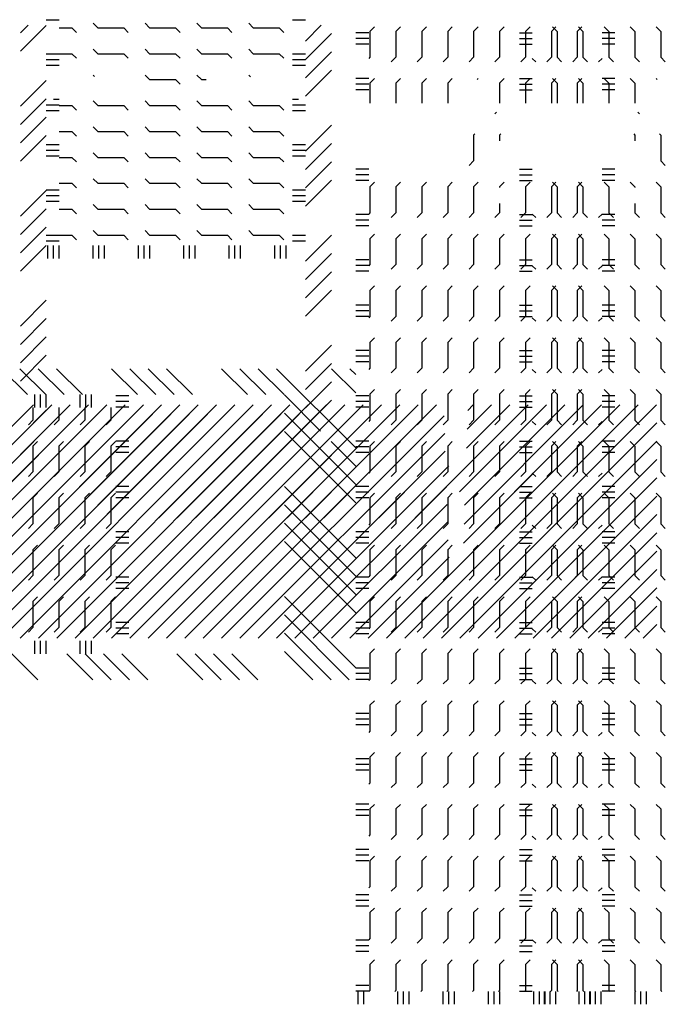
# Paper-space layout 'Layout1' of a CAD drawing. Extents: x -0.8 to 30.8, y -3.7 to 23.
# Drawn here: x 17.7 to 20.2, y -1.6 to 2.2 of the extents above; entities that cross this region are included whole.
import ezdxf

# ---------------------------------------------------------------- set-up
doc = ezdxf.new("R2010")
doc.units = 0
doc.header["$LTSCALE"] = 0.5
doc.layers.get('0').update_dxf_attribs({"linetype": 'CONTINUOUS'})
doc.layers.add('TRAZO', color=7, linetype='CONTINUOUS')

# ---------------------------------------------------------------- blocks, each defined once
blk = doc.blocks.new('*X')
at = {"color": 0}
for p, q in [((16.493, 11.1549), (15.593, 12.0549)), ((16.5637, 11.1549), (15.6637, 12.0549)), ((16.6344, 11.1549), (15.7344, 12.0549)), ((16.7051, 11.1549), (15.8051, 12.0549)), ((16.7758, 11.1549), (15.8758, 12.0549)), ((16.8465, 11.1549), (15.9465, 12.0549)), ((16.9172, 11.1549), (16.0172, 12.0549)), ((16.9879, 11.1549), (16.0879, 12.0549)), ((17.0586, 11.1549), (16.1586, 12.0549)), ((17.1294, 11.1549), (16.2294, 12.0549)), ((17.2001, 11.1549), (16.3001, 12.0549)), ((17.2708, 11.1549), (16.3708, 12.0549)), ((17.3415, 11.1549), (16.4415, 12.0549)), ((17.4122, 11.1549), (16.5122, 12.0549)), ((17.4829, 11.1549), (16.5829, 12.0549)), ((17.5536, 11.1549), (16.6536, 12.0549)), ((17.6243, 11.1549), (16.7243, 12.0549)), ((17.695, 11.1549), (16.795, 12.0549)), ((17.7657, 11.1549), (16.8657, 12.0549)), ((17.8365, 11.1549), (16.9365, 12.0549)), ((17.9072, 11.1549), (17.0072, 12.0549)), ((17.9361, 11.1967), (17.0779, 12.0549)), ((17.9383, 11.2652), (17.1486, 12.0549)), ((17.9406, 11.3336), (17.2193, 12.0549)), ((17.9428, 11.4021), (17.29, 12.0549)), ((17.9451, 11.4705), (17.3607, 12.0549)), ((17.9474, 11.539), (17.4314, 12.0549)), ((17.9496, 11.6075), (17.5021, 12.0549)), ((17.9519, 11.6759), (17.5729, 12.0549)), ((17.9555, 11.743), (17.6436, 12.0549)), ((18.6143, 11.1549), (17.7143, 12.0549)), ((18.685, 11.1549), (17.785, 12.0549)), ((18.7557, 11.1549), (17.8557, 12.0549)), ((18.757, 11.2243), (17.9264, 12.0549)), ((18.757, 11.2951), (17.9971, 12.0549)), ((18.757, 11.3658), (18.0678, 12.0549)), ((18.757, 11.4365), (18.1385, 12.0549)), ((18.757, 11.5072), (18.2093, 12.0549)), ((18.757, 11.5779), (18.28, 12.0549)), ((18.757, 11.6486), (18.3507, 12.0549)), ((18.757, 11.7193), (18.4214, 12.0549)), ((18.757, 11.79), (18.4921, 12.0549)), ((18.757, 11.8607), (18.5628, 12.0549)), ((18.757, 11.9314), (18.6335, 12.0549)), ((18.757, 12.0022), (18.7042, 12.0549)), ((16.4222, 11.1549), (15.8492, 11.728)), ((18.5436, 11.1549), (18.0105, 11.688)), ((16.3515, 11.1549), (15.8516, 11.6548)), ((16.5281, 11.1905), (16.1281, 11.5905)), ((16.5988, 11.1905), (16.1988, 11.5905)), ((16.8109, 11.1905), (16.4109, 11.5905)), ((16.8816, 11.1905), (16.4816, 11.5905)), ((16.9523, 11.1905), (16.5523, 11.5905)), ((17.0231, 11.1905), (16.6231, 11.5905)), ((17.2352, 11.1905), (16.8352, 11.5905)), ((17.3059, 11.1905), (16.9059, 11.5905)), ((17.3766, 11.1905), (16.9766, 11.5905)), ((17.5014, 11.1364), (17.0473, 11.5905)), ((17.5014, 11.3486), (17.2595, 11.5905)), ((17.5302, 11.3905), (17.3302, 11.5905)), ((17.6009, 11.3905), (17.4009, 11.5905)), ((17.6716, 11.3905), (17.4716, 11.5905)), ((17.8837, 11.3905), (17.6837, 11.5905)), ((17.9544, 11.3905), (17.7544, 11.5905)), ((18.0251, 11.3905), (17.8251, 11.5905)), ((17.9335, 11.5529), (17.8959, 11.5905)), ((18.4729, 11.1549), (18.0129, 11.6148)), ((18.4021, 11.1549), (18.0153, 11.5417)), ((18.0959, 11.3905), (17.9959, 11.4905)), ((18.2814, 11.4171), (18.208, 11.4905)), ((18.2814, 11.4878), (18.2787, 11.4905)), ((18.3314, 11.1549), (18.0178, 11.4686)), ((18.2607, 11.1549), (18.0202, 11.3955)), ((16.4574, 11.1905), (16.3014, 11.3465)), ((18.19, 11.1549), (18.0226, 11.3224)), ((16.4014, 11.1758), (16.3014, 11.2758)), ((18.1193, 11.1549), (18.025, 11.2492)), ((18.0486, 11.1549), (18.0274, 11.1761)), ((17.5014, 11.0657), (17.4014, 11.1657)), ((17.5014, 10.995), (17.4014, 11.095)), ((16.4014, 10.9636), (16.3014, 11.0636)), ((17.5014, 10.9243), (17.4014, 11.0243)), ((16.4014, 10.8929), (16.3014, 10.9929)), ((16.4014, 10.8222), (16.3014, 10.9222)), ((16.4014, 10.7515), (16.3014, 10.8515)), ((17.5014, 10.7122), (17.4014, 10.8122)), ((17.5014, 10.6415), (17.4014, 10.7415)), ((16.4014, 10.5394), (16.3014, 10.6394)), ((17.5014, 10.5707), (17.4014, 10.6707)), ((17.5014, 10.5), (17.4014, 10.6)), ((16.4014, 10.4687), (16.3014, 10.5687)), ((16.4062, 10.5405), (16.4062, 10.5905)), ((16.4281, 10.5405), (16.4281, 10.5905)), ((16.45, 10.5405), (16.45, 10.5905)), ((16.5813, 10.5405), (16.5813, 10.5905)), ((16.6031, 10.5405), (16.6031, 10.5905)), ((16.625, 10.5405), (16.625, 10.5905)), ((16.7563, 10.5405), (16.7563, 10.5905)), ((16.7781, 10.5405), (16.7781, 10.5905)), ((16.8, 10.5405), (16.8, 10.5905)), ((16.9312, 10.5405), (16.9312, 10.5905)), ((16.9531, 10.5405), (16.9531, 10.5905)), ((16.975, 10.5405), (16.975, 10.5905)), ((17.1062, 10.5405), (17.1062, 10.5905)), ((17.1281, 10.5405), (17.1281, 10.5905)), ((17.15, 10.5405), (17.15, 10.5905)), ((17.2812, 10.5405), (17.2812, 10.5905)), ((17.3031, 10.5405), (17.3031, 10.5905)), ((17.325, 10.5405), (17.325, 10.5905)), ((16.4014, 10.398), (16.3014, 10.498)), ((16.4014, 10.5219), (16.4514, 10.5219)), ((16.4014, 10.5), (16.4514, 10.5)), ((16.4514, 10.5), (16.5, 10.5)), ((16.5, 10.5), (16.5177, 10.5177)), ((16.5823, 10.4823), (16.6, 10.5)), ((16.6, 10.5), (16.7, 10.5)), ((16.7, 10.5), (16.7177, 10.5177)), ((16.7823, 10.4823), (16.8, 10.5)), ((16.8, 10.5), (16.9, 10.5)), ((16.9, 10.5), (16.9177, 10.5177)), ((16.9823, 10.4823), (17, 10.5)), ((17, 10.5), (17.1, 10.5)), ((17.1, 10.5), (17.1177, 10.5177)), ((17.1823, 10.4823), (17.2, 10.5)), ((17.2, 10.5), (17.3, 10.5)), ((17.3, 10.5), (17.3177, 10.5177)), ((17.3514, 10.5219), (17.4014, 10.5219)), ((17.3514, 10.5), (17.4014, 10.5)), ((16.4014, 10.3272), (16.3014, 10.4272)), ((16.5, 10.4), (16.5177, 10.4177)), ((16.7, 10.4), (16.7177, 10.4177)), ((16.9, 10.4), (16.9177, 10.4177)), ((17.1, 10.4), (17.1177, 10.4177)), ((17.3, 10.4), (17.3177, 10.4177)), ((16.4514, 10.4), (16.5, 10.4)), ((16.5823, 10.3823), (16.6, 10.4)), ((16.6, 10.4), (16.7, 10.4)), ((16.7823, 10.3823), (16.8, 10.4)), ((16.8, 10.4), (16.9, 10.4)), ((16.9823, 10.3823), (17, 10.4)), ((17, 10.4), (17.1, 10.4)), ((17.1823, 10.3823), (17.2, 10.4)), ((17.2, 10.4), (17.3, 10.4)), ((17.5014, 10.2879), (17.4014, 10.3879)), ((16.4014, 10.3688), (16.4514, 10.3688)), ((16.4014, 10.3469), (16.4514, 10.3469)), ((17.3514, 10.3688), (17.4014, 10.3688)), ((17.3514, 10.3469), (17.4014, 10.3469)), ((16.4014, 10.325), (16.4514, 10.325)), ((16.4514, 10.3), (16.5, 10.3)), ((16.5, 10.3), (16.5177, 10.3177)), ((16.5823, 10.2823), (16.6, 10.3)), ((16.6, 10.3), (16.7, 10.3)), ((16.7, 10.3), (16.7177, 10.3177)), ((16.7823, 10.2823), (16.8, 10.3)), ((16.8, 10.3), (16.9, 10.3)), ((16.9, 10.3), (16.9177, 10.3177)), ((16.9823, 10.2823), (17, 10.3)), ((17, 10.3), (17.1, 10.3)), ((17.1, 10.3), (17.1177, 10.3177)), ((17.1823, 10.2823), (17.2, 10.3)), ((17.2, 10.3), (17.3, 10.3)), ((17.3, 10.3), (17.3177, 10.3177)), ((17.3514, 10.325), (17.4014, 10.325)), ((17.5014, 10.2172), (17.4014, 10.3172)), ((17.5014, 10.1465), (17.4014, 10.2465)), ((16.4014, 10.1151), (16.3014, 10.2151)), ((16.4014, 10.1937), (16.4514, 10.1937)), ((16.4514, 10.2), (16.5, 10.2)), ((16.5, 10.2), (16.5177, 10.2177)), ((16.5823, 10.1823), (16.6, 10.2)), ((16.6, 10.2), (16.7, 10.2)), ((16.7, 10.2), (16.7177, 10.2177)), ((16.7823, 10.1823), (16.8, 10.2)), ((16.8, 10.2), (16.9, 10.2)), ((16.9, 10.2), (16.9177, 10.2177)), ((16.9823, 10.1823), (17, 10.2)), ((17, 10.2), (17.1, 10.2)), ((17.1, 10.2), (17.1177, 10.2177)), ((17.1823, 10.1823), (17.2, 10.2)), ((17.2, 10.2), (17.3, 10.2)), ((17.3, 10.2), (17.3177, 10.2177)), ((17.3514, 10.1937), (17.4014, 10.1937)), ((16.4014, 10.0444), (16.3014, 10.1444)), ((16.4014, 10.1719), (16.4514, 10.1719)), ((16.4014, 10.15), (16.4514, 10.15)), ((17.3514, 10.1719), (17.4014, 10.1719)), ((17.3514, 10.15), (17.4014, 10.15)), ((17.5014, 10.0758), (17.4014, 10.1758)), ((16.5, 10.1), (16.5177, 10.1177)), ((16.7, 10.1), (16.7177, 10.1177)), ((16.9, 10.1), (16.9177, 10.1177)), ((17.1, 10.1), (17.1177, 10.1177)), ((17.3, 10.1), (17.3177, 10.1177)), ((16.4014, 9.9737), (16.3014, 10.0737)), ((16.4514, 10.1), (16.5, 10.1)), ((16.5823, 10.0823), (16.6, 10.1)), ((16.6, 10.1), (16.7, 10.1)), ((16.7823, 10.0823), (16.8, 10.1)), ((16.8, 10.1), (16.9, 10.1)), ((16.9823, 10.0823), (17, 10.1)), ((17, 10.1), (17.1, 10.1)), ((17.1823, 10.0823), (17.2, 10.1)), ((17.2, 10.1), (17.3, 10.1)), ((16.4014, 9.903), (16.3014, 10.003)), ((16.4014, 10.0188), (16.4514, 10.0188)), ((16.4014, 9.9969), (16.4514, 9.9969)), ((16.4514, 10), (16.5, 10)), ((16.5, 10), (16.5177, 10.0177)), ((16.5823, 9.9823), (16.6, 10)), ((16.6, 10), (16.7, 10)), ((16.7, 10), (16.7177, 10.0177)), ((16.7823, 9.9823), (16.8, 10)), ((16.8, 10), (16.9, 10)), ((16.9, 10), (16.9177, 10.0177)), ((16.9823, 9.9823), (17, 10)), ((17, 10), (17.1, 10)), ((17.1, 10), (17.1177, 10.0177)), ((17.1823, 9.9823), (17.2, 10)), ((17.2, 10), (17.3, 10)), ((17.3, 10), (17.3177, 10.0177)), ((17.3514, 10.0188), (17.4014, 10.0188)), ((17.3514, 9.9969), (17.4014, 9.9969)), ((16.4287, 9.975), (16.4514, 9.975)), ((17.3514, 9.975), (17.3741, 9.975)), ((17.5014, 9.8636), (17.4014, 9.9636)), ((16.9, 9.9), (16.9177, 9.9177)), ((16.5823, 9.8823), (16.5877, 9.8877)), ((16.7823, 9.8823), (16.8, 9.9)), ((16.8, 9.9), (16.9, 9.9)), ((16.9823, 9.8823), (17, 9.9)), ((17, 9.9), (17.0178, 9.9)), ((17.1823, 9.8823), (17.1892, 9.8892)), ((17.5014, 9.7929), (17.4014, 9.8929)), ((16.4014, 9.8438), (16.4514, 9.8438)), ((17.3514, 9.8438), (17.4014, 9.8438)), ((16.4014, 9.8219), (16.4514, 9.8219)), ((16.5, 9.8), (16.5177, 9.8177)), ((16.7, 9.8), (16.7177, 9.8177)), ((16.9, 9.8), (16.9177, 9.8177)), ((17.1, 9.8), (17.1177, 9.8177)), ((17.3, 9.8), (17.3177, 9.8177)), ((17.3514, 9.8219), (17.4014, 9.8219)), ((17.5014, 9.7222), (17.4014, 9.8222)), ((16.4014, 9.6908), (16.3014, 9.7908)), ((16.4014, 9.8), (16.4514, 9.8)), ((16.4514, 9.8), (16.5, 9.8)), ((16.5823, 9.7823), (16.6, 9.8)), ((16.6, 9.8), (16.7, 9.8)), ((16.7823, 9.7823), (16.8, 9.8)), ((16.8, 9.8), (16.9, 9.8)), ((16.9823, 9.7823), (17, 9.8)), ((17, 9.8), (17.1, 9.8)), ((17.1823, 9.7823), (17.2, 9.8)), ((17.2, 9.8), (17.3, 9.8)), ((17.3514, 9.8), (17.4014, 9.8)), ((17.4624, 9.6905), (17.4014, 9.7515)), ((16.331, 9.6905), (16.3014, 9.7201)), ((16.4514, 9.7), (16.5, 9.7)), ((16.5, 9.7), (16.5177, 9.7177)), ((16.5823, 9.6823), (16.6, 9.7)), ((16.6, 9.7), (16.7, 9.7)), ((16.7, 9.7), (16.7177, 9.7177)), ((16.7823, 9.6823), (16.8, 9.7)), ((16.8, 9.7), (16.9, 9.7)), ((16.9, 9.7), (16.9177, 9.7177)), ((16.9823, 9.6823), (17, 9.7)), ((17, 9.7), (17.1, 9.7)), ((17.1, 9.7), (17.1177, 9.7177)), ((17.1823, 9.6823), (17.2, 9.7)), ((17.2, 9.7), (17.3, 9.7)), ((17.3, 9.7), (17.3177, 9.7177)), ((16.4014, 9.6687), (16.4514, 9.6687)), ((17.3514, 9.6687), (17.4014, 9.6687)), ((16.4014, 6.721), (16.3014, 6.821)), ((17.5014, 6.6817), (17.4014, 6.7817)), ((16.4014, 6.6503), (16.3014, 6.7503)), ((16.4014, 6.6937), (16.4514, 6.6937)), ((16.4514, 6.7), (16.5, 6.7)), ((16.5, 6.7), (16.5177, 6.7177)), ((16.5823, 6.6823), (16.6, 6.7)), ((16.6, 6.7), (16.7, 6.7)), ((16.7, 6.7), (16.7177, 6.7177)), ((16.7823, 6.6823), (16.8, 6.7)), ((16.8, 6.7), (16.9, 6.7)), ((16.9, 6.7), (16.9177, 6.7177)), ((16.9823, 6.6823), (17, 6.7)), ((17, 6.7), (17.1, 6.7)), ((17.1, 6.7), (17.1177, 6.7177)), ((17.1823, 6.6823), (17.2, 6.7)), ((17.2, 6.7), (17.3, 6.7)), ((17.3, 6.7), (17.3177, 6.7177)), ((17.3514, 6.6937), (17.4014, 6.6937)), ((16.4014, 6.5796), (16.3014, 6.6796)), ((16.4014, 6.6719), (16.4514, 6.6719)), ((16.4014, 6.65), (16.4514, 6.65)), ((17.3514, 6.6719), (17.4014, 6.6719)), ((17.3514, 6.65), (17.4014, 6.65)), ((16.5, 6.6), (16.5177, 6.6177)), ((16.7, 6.6), (16.7177, 6.6177)), ((16.9, 6.6), (16.9177, 6.6177)), ((17.1, 6.6), (17.1177, 6.6177)), ((17.3, 6.6), (17.3177, 6.6177)), ((16.4014, 6.5089), (16.3014, 6.6089)), ((16.4514, 6.6), (16.5, 6.6)), ((16.5823, 6.5823), (16.6, 6.6)), ((16.6, 6.6), (16.7, 6.6)), ((16.7823, 6.5823), (16.8, 6.6)), ((16.8, 6.6), (16.9, 6.6)), ((16.9823, 6.5823), (17, 6.6)), ((17, 6.6), (17.1, 6.6)), ((17.1823, 6.5823), (17.2, 6.6)), ((17.2, 6.6), (17.3, 6.6)), ((17.5014, 6.4695), (17.4014, 6.5695)), ((16.4014, 6.5187), (16.4514, 6.5187)), ((16.4014, 6.4969), (16.4514, 6.4969)), ((16.4514, 6.5), (16.5, 6.5)), ((16.5, 6.5), (16.5177, 6.5177)), ((16.5823, 6.4823), (16.6, 6.5)), ((16.6, 6.5), (16.7, 6.5)), ((16.7, 6.5), (16.7177, 6.5177)), ((16.7823, 6.4823), (16.8, 6.5)), ((16.8, 6.5), (16.9, 6.5)), ((16.9, 6.5), (16.9177, 6.5177)), ((16.9823, 6.4823), (17, 6.5)), ((17, 6.5), (17.1, 6.5)), ((17.1, 6.5), (17.1177, 6.5177)), ((17.1823, 6.4823), (17.2, 6.5)), ((17.2, 6.5), (17.3, 6.5)), ((17.3, 6.5), (17.3177, 6.5177)), ((17.3514, 6.5187), (17.4014, 6.5187)), ((17.3514, 6.4969), (17.4014, 6.4969)), ((17.5014, 6.3988), (17.4014, 6.4988)), ((16.4014, 6.475), (16.4514, 6.475)), ((17.3514, 6.475), (17.4014, 6.475)), ((17.5014, 6.3281), (17.4014, 6.4281)), ((16.4014, 6.2967), (16.3014, 6.3967)), ((16.4514, 6.4), (16.5, 6.4)), ((16.5, 6.4), (16.5177, 6.4177)), ((16.5823, 6.3823), (16.6, 6.4)), ((16.6, 6.4), (16.7, 6.4)), ((16.7, 6.4), (16.7177, 6.4177)), ((16.7823, 6.3823), (16.8, 6.4)), ((16.8, 6.4), (16.9, 6.4)), ((16.9, 6.4), (16.9177, 6.4177)), ((16.9823, 6.3823), (17, 6.4)), ((17, 6.4), (17.1, 6.4)), ((17.1, 6.4), (17.1177, 6.4177)), ((17.1823, 6.3823), (17.2, 6.4)), ((17.2, 6.4), (17.3, 6.4)), ((17.3, 6.4), (17.3177, 6.4177)), ((16.4062, 6.3302), (16.4062, 6.3802)), ((16.4281, 6.3302), (16.4281, 6.3802)), ((16.45, 6.3302), (16.45, 6.3802)), ((16.5813, 6.3302), (16.5813, 6.3802)), ((16.6031, 6.3302), (16.6031, 6.3802)), ((16.625, 6.3302), (16.625, 6.3802)), ((16.7563, 6.3302), (16.7563, 6.3802)), ((16.7781, 6.3302), (16.7781, 6.3802)), ((16.8, 6.3302), (16.8, 6.3802)), ((16.9312, 6.3302), (16.9312, 6.3802)), ((16.9531, 6.3302), (16.9531, 6.3802)), ((16.975, 6.3302), (16.975, 6.3802)), ((17.1062, 6.3302), (17.1062, 6.3802)), ((17.1281, 6.3302), (17.1281, 6.3802)), ((17.15, 6.3302), (17.15, 6.3802)), ((17.2812, 6.3302), (17.2812, 6.3802)), ((17.3031, 6.3302), (17.3031, 6.3802)), ((17.325, 6.3302), (17.325, 6.3802)), ((17.5014, 6.2574), (17.4014, 6.3574)), ((16.4014, 6.226), (16.3014, 6.326)), ((16.4014, 6.1553), (16.3014, 6.2553)), ((16.4014, 6.0846), (16.3014, 6.1846)), ((17.5014, 6.0453), (17.4014, 6.1453)), ((17.5014, 5.9746), (17.4014, 6.0746)), ((17.5014, 5.9038), (17.4014, 6.0038)), ((16.4014, 5.8725), (16.3014, 5.9725)), ((17.5014, 5.8331), (17.4014, 5.9331)), ((16.4014, 5.8018), (16.3014, 5.9018)), ((16.4014, 5.731), (16.3014, 5.831)), ((16.607, 5.4547), (16.3014, 5.7603)), ((16.5422, 5.5903), (16.4022, 5.7302)), ((16.5078, 5.6954), (16.4729, 5.7302)), ((16.8191, 5.4547), (16.5436, 5.7302)), ((17.0312, 5.4547), (16.7558, 5.7302)), ((17.102, 5.4547), (16.8265, 5.7302)), ((17.1727, 5.4547), (16.8972, 5.7302)), ((17.2434, 5.4547), (16.9679, 5.7302)), ((17.4555, 5.4547), (17.18, 5.7302)), ((17.5014, 5.4796), (17.2508, 5.7302)), ((17.5014, 5.5503), (17.3215, 5.7302)), ((17.5014, 5.621), (17.3922, 5.7302)), ((16.7484, 5.4547), (16.5078, 5.6954)), ((16.3949, 5.4547), (16.3014, 5.5482)), ((16.6777, 5.4547), (16.5825, 5.55)), ((16.3241, 5.4547), (16.3014, 5.4775)), ((15.0062, 5.4047), (15.0062, 5.4547)), ((15.0281, 5.4047), (15.0281, 5.4547)), ((15.05, 5.4047), (15.05, 5.4547)), ((15.1813, 5.4047), (15.1813, 5.4547)), ((15.2031, 5.4047), (15.2031, 5.4547)), ((15.225, 5.4047), (15.225, 5.4547)), ((15.5312, 5.4047), (15.5312, 5.4547)), ((15.5531, 5.4047), (15.5531, 5.4547)), ((15.575, 5.4047), (15.575, 5.4547)), ((15.7063, 5.4047), (15.7063, 5.4547)), ((15.7281, 5.4047), (15.7281, 5.4547)), ((15.75, 5.4047), (15.75, 5.4547)), ((15.8812, 5.4047), (15.8812, 5.4547)), ((15.9031, 5.4047), (15.9031, 5.4547)), ((15.925, 5.4047), (15.925, 5.4547)), ((16.0562, 5.4047), (16.0562, 5.4547)), ((16.0781, 5.4047), (16.0781, 5.4547)), ((16.1, 5.4047), (16.1, 5.4547)), ((16.2312, 5.4047), (16.2312, 5.4547)), ((16.2531, 5.4047), (16.2531, 5.4547)), ((16.275, 5.4047), (16.275, 5.4547)), ((16.4062, 5.4047), (16.4062, 5.4547)), ((16.4281, 5.4047), (16.4281, 5.4547)), ((16.45, 5.4047), (16.45, 5.4547)), ((16.5813, 5.4047), (16.5813, 5.4547)), ((16.6031, 5.4047), (16.6031, 5.4547)), ((16.625, 5.4047), (16.625, 5.4547)), ((16.7563, 5.4047), (16.7563, 5.4547)), ((16.7781, 5.4047), (16.7781, 5.4547)), ((16.8, 5.4047), (16.8, 5.4547)), ((16.9312, 5.4047), (16.9312, 5.4547)), ((16.9531, 5.4047), (16.9531, 5.4547)), ((16.975, 5.4047), (16.975, 5.4547)), ((17.1062, 5.4047), (17.1062, 5.4547)), ((17.1281, 5.4047), (17.1281, 5.4547)), ((17.15, 5.4047), (17.15, 5.4547)), ((17.2812, 5.4047), (17.2812, 5.4547)), ((17.3031, 5.4047), (17.3031, 5.4547)), ((17.325, 5.4047), (17.325, 5.4547)), ((17.4563, 5.4047), (17.4563, 5.4547)), ((17.4781, 5.4047), (17.4781, 5.4547)), ((17.5, 5.4047), (17.5, 5.4547)), ((17.6313, 5.4047), (17.6313, 5.4547)), ((17.6531, 5.4047), (17.6531, 5.4547)), ((17.675, 5.4047), (17.675, 5.4547)), ((17.8062, 5.4047), (17.8062, 5.4547)), ((17.8281, 5.4047), (17.8281, 5.4547)), ((17.85, 5.4047), (17.85, 5.4547)), ((17.9812, 5.4047), (17.9812, 5.4547)), ((18.0031, 5.4047), (18.0031, 5.4547)), ((18.025, 5.4047), (18.025, 5.4547)), ((18.1562, 5.4047), (18.1562, 5.4547)), ((18.1781, 5.4047), (18.1781, 5.4547)), ((18.2, 5.4047), (18.2, 5.4547)), ((18.3313, 5.4047), (18.3313, 5.4547)), ((18.3531, 5.4047), (18.3531, 5.4547)), ((18.375, 5.4047), (18.375, 5.4547)), ((18.5063, 5.4047), (18.5063, 5.4547)), ((18.5281, 5.4047), (18.5281, 5.4547)), ((18.55, 5.4047), (18.55, 5.4547)), ((18.6812, 5.4047), (18.6812, 5.4547)), ((18.7031, 5.4047), (18.7031, 5.4547)), ((18.7038, 5.4469), (18.7538, 5.4469)), ((14.9823, 5.3823), (15, 5.4)), ((15, 5.4), (15.1, 5.4)), ((15.1, 5.4), (15.1047, 5.4047)), ((15.1823, 5.3823), (15.2, 5.4)), ((15.2, 5.4), (15.2766, 5.4)), ((15.5823, 5.3823), (15.6, 5.4)), ((15.6, 5.4), (15.7, 5.4)), ((15.7, 5.4), (15.7047, 5.4047)), ((15.7823, 5.3823), (15.8, 5.4)), ((15.8, 5.4), (15.9, 5.4)), ((15.9, 5.4), (15.9047, 5.4047)), ((15.9823, 5.3823), (16, 5.4)), ((16, 5.4), (16.1, 5.4)), ((16.1, 5.4), (16.1047, 5.4047)), ((16.1823, 5.3823), (16.2, 5.4)), ((16.2, 5.4), (16.3, 5.4)), ((16.3, 5.4), (16.3047, 5.4047)), ((16.3823, 5.3823), (16.4, 5.4)), ((16.4, 5.4), (16.5, 5.4)), ((16.5, 5.4), (16.5047, 5.4047)), ((16.5823, 5.3823), (16.6, 5.4)), ((16.6, 5.4), (16.7, 5.4)), ((16.7, 5.4), (16.7047, 5.4047)), ((16.7823, 5.3823), (16.8, 5.4)), ((16.8, 5.4), (16.9, 5.4)), ((16.9, 5.4), (16.9047, 5.4047)), ((16.9823, 5.3823), (17, 5.4)), ((17, 5.4), (17.1, 5.4)), ((17.1, 5.4), (17.1047, 5.4047)), ((17.1823, 5.3823), (17.2, 5.4)), ((17.2, 5.4), (17.3, 5.4)), ((17.3, 5.4), (17.3047, 5.4047)), ((17.3823, 5.3823), (17.4, 5.4)), ((17.4, 5.4), (17.5, 5.4)), ((17.5, 5.4), (17.5047, 5.4047)), ((17.5823, 5.3823), (17.6, 5.4)), ((17.6, 5.4), (17.7, 5.4)), ((17.7, 5.4), (17.7047, 5.4047)), ((17.7823, 5.3823), (17.8, 5.4)), ((17.8, 5.4), (17.9, 5.4)), ((17.9, 5.4), (17.9047, 5.4047)), ((17.9823, 5.3823), (18, 5.4)), ((18, 5.4), (18.1, 5.4)), ((18.1, 5.4), (18.1047, 5.4047)), ((18.1823, 5.3823), (18.2, 5.4)), ((18.2, 5.4), (18.3, 5.4)), ((18.3, 5.4), (18.3047, 5.4047)), ((18.3823, 5.3823), (18.4, 5.4)), ((18.4, 5.4), (18.5, 5.4)), ((18.5, 5.4), (18.5047, 5.4047)), ((18.5823, 5.3823), (18.6, 5.4)), ((18.6, 5.4), (18.7, 5.4)), ((18.7, 5.4), (18.7038, 5.4038)), ((18.7038, 5.425), (18.7538, 5.425)), ((14.9823, 5.2823), (15, 5.3)), ((15, 5.3), (15.1, 5.3)), ((15.1, 5.3), (15.1177, 5.3177)), ((15.1823, 5.2823), (15.2, 5.3)), ((15.2, 5.3), (15.2766, 5.3)), ((15.5823, 5.2823), (15.6, 5.3)), ((15.6, 5.3), (15.7, 5.3)), ((15.7, 5.3), (15.7177, 5.3177)), ((15.7823, 5.2823), (15.8, 5.3)), ((15.8, 5.3), (15.9, 5.3)), ((15.9, 5.3), (15.9177, 5.3177)), ((15.9823, 5.2823), (16, 5.3)), ((16, 5.3), (16.1, 5.3)), ((16.1, 5.3), (16.1177, 5.3177)), ((16.1823, 5.2823), (16.2, 5.3)), ((16.2, 5.3), (16.3, 5.3)), ((16.3, 5.3), (16.3177, 5.3177)), ((16.3823, 5.2823), (16.4, 5.3)), ((16.4, 5.3), (16.5, 5.3)), ((16.5, 5.3), (16.5177, 5.3177)), ((16.5823, 5.2823), (16.6, 5.3)), ((16.6, 5.3), (16.7, 5.3)), ((16.7, 5.3), (16.7177, 5.3177)), ((16.7823, 5.2823), (16.8, 5.3)), ((16.8, 5.3), (16.9, 5.3)), ((16.9, 5.3), (16.9177, 5.3177)), ((16.9823, 5.2823), (17, 5.3)), ((17, 5.3), (17.1, 5.3)), ((17.1, 5.3), (17.1177, 5.3177)), ((17.1823, 5.2823), (17.2, 5.3)), ((17.2, 5.3), (17.3, 5.3)), ((17.3, 5.3), (17.3177, 5.3177)), ((17.3823, 5.2823), (17.4, 5.3)), ((17.4, 5.3), (17.5, 5.3)), ((17.5, 5.3), (17.5177, 5.3177)), ((17.5823, 5.2823), (17.6, 5.3)), ((17.6, 5.3), (17.7, 5.3)), ((17.7, 5.3), (17.7177, 5.3177)), ((17.7823, 5.2823), (17.8, 5.3)), ((17.8, 5.3), (17.9, 5.3)), ((17.9, 5.3), (17.9177, 5.3177)), ((17.9823, 5.2823), (18, 5.3)), ((18, 5.3), (18.1, 5.3)), ((18.1, 5.3), (18.1177, 5.3177)), ((18.1823, 5.2823), (18.2, 5.3)), ((18.2, 5.3), (18.3, 5.3)), ((18.3, 5.3), (18.3177, 5.3177)), ((18.3823, 5.2823), (18.4, 5.3)), ((18.4, 5.3), (18.5, 5.3)), ((18.5, 5.3), (18.5177, 5.3177)), ((18.5823, 5.2823), (18.6, 5.3)), ((18.6, 5.3), (18.7, 5.3)), ((18.7, 5.3), (18.7038, 5.3038)), ((18.7038, 5.2937), (18.7538, 5.2937)), ((18.7038, 5.2719), (18.7538, 5.2719)), ((18.7038, 5.25), (18.7538, 5.25)), ((15.1, 5.2), (15.1177, 5.2177)), ((15.7, 5.2), (15.7177, 5.2177)), ((15.9, 5.2), (15.9177, 5.2177)), ((16.1, 5.2), (16.1177, 5.2177)), ((16.3, 5.2), (16.3177, 5.2177)), ((16.5, 5.2), (16.5177, 5.2177)), ((16.7, 5.2), (16.7177, 5.2177)), ((16.9, 5.2), (16.9177, 5.2177)), ((17.1, 5.2), (17.1177, 5.2177)), ((17.3, 5.2), (17.3177, 5.2177)), ((17.5, 5.2), (17.5177, 5.2177)), ((17.7, 5.2), (17.7177, 5.2177)), ((17.9, 5.2), (17.9177, 5.2177)), ((18.1, 5.2), (18.1177, 5.2177)), ((18.3, 5.2), (18.3177, 5.2177)), ((18.5, 5.2), (18.5177, 5.2177)), ((14.9823, 5.1823), (15, 5.2)), ((15, 5.2), (15.1, 5.2)), ((15.1823, 5.1823), (15.2, 5.2)), ((15.2, 5.2), (15.2766, 5.2)), ((15.5823, 5.1823), (15.6, 5.2)), ((15.6, 5.2), (15.7, 5.2)), ((15.7823, 5.1823), (15.8, 5.2)), ((15.8, 5.2), (15.9, 5.2)), ((15.9823, 5.1823), (16, 5.2)), ((16, 5.2), (16.1, 5.2)), ((16.1823, 5.1823), (16.2, 5.2)), ((16.2, 5.2), (16.3, 5.2)), ((16.3823, 5.1823), (16.4, 5.2)), ((16.4, 5.2), (16.5, 5.2)), ((16.5823, 5.1823), (16.6, 5.2)), ((16.6, 5.2), (16.7, 5.2)), ((16.7823, 5.1823), (16.8, 5.2)), ((16.8, 5.2), (16.9, 5.2)), ((16.9823, 5.1823), (17, 5.2)), ((17, 5.2), (17.1, 5.2)), ((17.1823, 5.1823), (17.2, 5.2)), ((17.2, 5.2), (17.3, 5.2)), ((17.3823, 5.1823), (17.4, 5.2)), ((17.4, 5.2), (17.5, 5.2)), ((17.5823, 5.1823), (17.6, 5.2)), ((17.6, 5.2), (17.7, 5.2)), ((17.7823, 5.1823), (17.8, 5.2)), ((17.8, 5.2), (17.9, 5.2)), ((17.9823, 5.1823), (18, 5.2)), ((18, 5.2), (18.1, 5.2)), ((18.1823, 5.1823), (18.2, 5.2)), ((18.2, 5.2), (18.3, 5.2)), ((18.3823, 5.1823), (18.4, 5.2)), ((18.4, 5.2), (18.5, 5.2)), ((18.5823, 5.1823), (18.6, 5.2)), ((18.6, 5.2), (18.7, 5.2)), ((18.7, 5.2), (18.7038, 5.2038)), ((14.9823, 5.0823), (15, 5.1)), ((15, 5.1), (15.1, 5.1)), ((15.1, 5.1), (15.1177, 5.1177)), ((15.1823, 5.0823), (15.2, 5.1)), ((15.2, 5.1), (15.2766, 5.1)), ((15.5823, 5.0823), (15.6, 5.1)), ((15.6, 5.1), (15.7, 5.1)), ((15.7, 5.1), (15.7177, 5.1177)), ((15.7823, 5.0823), (15.8, 5.1)), ((15.8, 5.1), (15.9, 5.1)), ((15.9, 5.1), (15.9177, 5.1177)), ((15.9823, 5.0823), (16, 5.1)), ((16, 5.1), (16.1, 5.1)), ((16.1, 5.1), (16.1177, 5.1177)), ((16.1823, 5.0823), (16.2, 5.1)), ((16.2, 5.1), (16.3, 5.1)), ((16.3, 5.1), (16.3177, 5.1177)), ((16.3823, 5.0823), (16.4, 5.1)), ((16.4, 5.1), (16.5, 5.1)), ((16.5, 5.1), (16.5177, 5.1177)), ((16.5823, 5.0823), (16.6, 5.1)), ((16.6, 5.1), (16.7, 5.1)), ((16.7, 5.1), (16.7177, 5.1177)), ((16.7823, 5.0823), (16.8, 5.1)), ((16.8, 5.1), (16.9, 5.1)), ((16.9, 5.1), (16.9177, 5.1177)), ((16.9823, 5.0823), (17, 5.1)), ((17, 5.1), (17.1, 5.1)), ((17.1, 5.1), (17.1177, 5.1177)), ((17.1823, 5.0823), (17.2, 5.1)), ((17.2, 5.1), (17.3, 5.1)), ((17.3, 5.1), (17.3177, 5.1177)), ((17.3823, 5.0823), (17.4, 5.1)), ((17.4, 5.1), (17.5, 5.1)), ((17.5, 5.1), (17.5177, 5.1177)), ((17.5823, 5.0823), (17.6, 5.1)), ((17.6, 5.1), (17.7, 5.1)), ((17.7, 5.1), (17.7177, 5.1177)), ((17.7823, 5.0823), (17.8, 5.1)), ((17.8, 5.1), (17.9, 5.1)), ((17.9, 5.1), (17.9177, 5.1177)), ((17.9823, 5.0823), (18, 5.1)), ((18, 5.1), (18.1, 5.1)), ((18.1, 5.1), (18.1177, 5.1177)), ((18.1823, 5.0823), (18.2, 5.1)), ((18.2, 5.1), (18.3, 5.1)), ((18.3, 5.1), (18.3177, 5.1177)), ((18.3823, 5.0823), (18.4, 5.1)), ((18.4, 5.1), (18.5, 5.1)), ((18.5, 5.1), (18.5177, 5.1177)), ((18.5823, 5.0823), (18.6, 5.1)), ((18.6, 5.1), (18.7, 5.1)), ((18.7, 5.1), (18.7038, 5.1038)), ((18.7038, 5.1187), (18.7538, 5.1187)), ((18.7038, 5.0969), (18.7538, 5.0969)), ((18.7038, 5.075), (18.7538, 5.075)), ((15.1, 5), (15.1177, 5.0177)), ((15.5, 5), (15.5177, 5.0177)), ((15.7, 5), (15.7177, 5.0177)), ((15.9, 5), (15.9177, 5.0177)), ((16.1, 5), (16.1177, 5.0177)), ((16.3, 5), (16.3177, 5.0177)), ((16.5, 5), (16.5177, 5.0177)), ((16.7, 5), (16.7177, 5.0177)), ((16.9, 5), (16.9177, 5.0177)), ((17.1, 5), (17.1177, 5.0177)), ((17.3, 5), (17.3177, 5.0177)), ((17.5, 5), (17.5177, 5.0177)), ((17.7, 5), (17.7177, 5.0177)), ((17.9, 5), (17.9177, 5.0177)), ((18.1, 5), (18.1177, 5.0177)), ((18.3, 5), (18.3177, 5.0177)), ((18.5, 5), (18.5177, 5.0177)), ((14.9823, 4.9823), (15, 5)), ((15, 5), (15.1, 5)), ((15.1823, 4.9823), (15.1859, 4.9859)), ((15.3955, 4.9955), (15.4, 5)), ((15.4, 5), (15.5, 5)), ((15.5823, 4.9823), (15.6, 5)), ((15.6, 5), (15.7, 5)), ((15.7823, 4.9823), (15.8, 5)), ((15.8, 5), (15.9, 5)), ((15.9823, 4.9823), (16, 5)), ((16, 5), (16.1, 5)), ((16.1823, 4.9823), (16.2, 5)), ((16.2, 5), (16.3, 5)), ((16.3823, 4.9823), (16.4, 5)), ((16.4, 5), (16.5, 5)), ((16.5823, 4.9823), (16.6, 5)), ((16.6, 5), (16.7, 5)), ((16.7823, 4.9823), (16.8, 5)), ((16.8, 5), (16.9, 5)), ((16.9823, 4.9823), (17, 5)), ((17, 5), (17.1, 5)), ((17.1823, 4.9823), (17.2, 5)), ((17.2, 5), (17.3, 5)), ((17.3823, 4.9823), (17.4, 5)), ((17.4, 5), (17.5, 5)), ((17.5823, 4.9823), (17.6, 5)), ((17.6, 5), (17.7, 5)), ((17.7823, 4.9823), (17.8, 5)), ((17.8, 5), (17.9, 5)), ((17.9823, 4.9823), (18, 5)), ((18, 5), (18.1, 5)), ((18.1823, 4.9823), (18.2, 5)), ((18.2, 5), (18.3, 5)), ((18.3823, 4.9823), (18.4, 5)), ((18.4, 5), (18.5, 5)), ((18.5823, 4.9823), (18.6, 5)), ((18.6, 5), (18.7, 5)), ((18.7, 5), (18.7038, 5.0038)), ((18.7038, 4.9437), (18.7538, 4.9437)), ((15.1, 4.9), (15.1177, 4.9177)), ((15.3118, 4.9118), (15.3177, 4.9177)), ((15.7, 4.9), (15.7177, 4.9177)), ((15.9, 4.9), (15.9177, 4.9177)), ((16.1, 4.9), (16.1177, 4.9177)), ((16.3, 4.9), (16.3177, 4.9177)), ((16.5, 4.9), (16.5177, 4.9177)), ((16.7, 4.9), (16.7177, 4.9177)), ((16.9, 4.9), (16.9177, 4.9177)), ((17.1, 4.9), (17.1177, 4.9177)), ((17.3, 4.9), (17.3177, 4.9177)), ((17.5, 4.9), (17.5177, 4.9177)), ((17.7, 4.9), (17.7177, 4.9177)), ((17.9, 4.9), (17.9177, 4.9177)), ((18.1, 4.9), (18.1177, 4.9177)), ((18.3, 4.9), (18.3177, 4.9177)), ((18.5, 4.9), (18.5177, 4.9177)), ((18.7, 4.9), (18.7038, 4.9038)), ((18.7038, 4.9219), (18.7538, 4.9219)), ((14.9823, 4.8823), (15, 4.9)), ((15, 4.9), (15.1, 4.9)), ((15.1823, 4.8823), (15.2, 4.9)), ((15.2, 4.9), (15.2766, 4.9)), ((15.3957, 4.8957), (15.4, 4.9)), ((15.4, 4.9), (15.4222, 4.9)), ((15.5823, 4.8823), (15.6, 4.9)), ((15.6, 4.9), (15.6018, 4.9)), ((15.6642, 4.9), (15.7, 4.9)), ((15.7823, 4.8823), (15.8, 4.9)), ((15.8, 4.9), (15.9, 4.9)), ((15.9823, 4.8823), (16, 4.9)), ((16, 4.9), (16.1, 4.9)), ((16.1823, 4.8823), (16.2, 4.9)), ((16.2, 4.9), (16.3, 4.9)), ((16.3823, 4.8823), (16.4, 4.9)), ((16.4, 4.9), (16.5, 4.9)), ((16.5823, 4.8823), (16.6, 4.9)), ((16.6, 4.9), (16.7, 4.9)), ((16.7823, 4.8823), (16.8, 4.9)), ((16.8, 4.9), (16.9, 4.9)), ((16.9823, 4.8823), (17, 4.9)), ((17, 4.9), (17.1, 4.9)), ((17.1823, 4.8823), (17.2, 4.9)), ((17.2, 4.9), (17.3, 4.9)), ((17.3823, 4.8823), (17.4, 4.9)), ((17.4, 4.9), (17.5, 4.9)), ((17.5823, 4.8823), (17.6, 4.9)), ((17.6, 4.9), (17.7, 4.9)), ((17.7823, 4.8823), (17.8, 4.9)), ((17.8, 4.9), (17.9, 4.9)), ((17.9823, 4.8823), (18, 4.9)), ((18, 4.9), (18.1, 4.9)), ((18.1823, 4.8823), (18.2, 4.9)), ((18.2, 4.9), (18.3, 4.9)), ((18.3823, 4.8823), (18.4, 4.9)), ((18.4, 4.9), (18.5, 4.9)), ((18.5823, 4.8823), (18.6, 4.9)), ((18.6, 4.9), (18.7, 4.9)), ((18.7038, 4.9), (18.7538, 4.9)), ((14.9823, 4.7823), (15, 4.8)), ((15, 4.8), (15.1, 4.8)), ((15.1, 4.8), (15.1177, 4.8177)), ((15.1823, 4.7823), (15.2, 4.8)), ((15.2, 4.8), (15.2766, 4.8)), ((15.5823, 4.7823), (15.6, 4.8)), ((15.6, 4.8), (15.7, 4.8)), ((15.7, 4.8), (15.7177, 4.8177)), ((15.7823, 4.7823), (15.8, 4.8)), ((15.8, 4.8), (15.9, 4.8)), ((15.9, 4.8), (15.9177, 4.8177)), ((15.9823, 4.7823), (16, 4.8)), ((16, 4.8), (16.1, 4.8)), ((16.1, 4.8), (16.1177, 4.8177)), ((16.1823, 4.7823), (16.2, 4.8)), ((16.2, 4.8), (16.3, 4.8)), ((16.3, 4.8), (16.3177, 4.8177)), ((16.3823, 4.7823), (16.4, 4.8)), ((16.4, 4.8), (16.5, 4.8)), ((16.5, 4.8), (16.5177, 4.8177)), ((16.5823, 4.7823), (16.6, 4.8)), ((16.6, 4.8), (16.7, 4.8)), ((16.7, 4.8), (16.7177, 4.8177)), ((16.7823, 4.7823), (16.8, 4.8)), ((16.8, 4.8), (16.9, 4.8)), ((16.9, 4.8), (16.9177, 4.8177)), ((16.9823, 4.7823), (17, 4.8)), ((17, 4.8), (17.1, 4.8)), ((17.1, 4.8), (17.1177, 4.8177)), ((17.1823, 4.7823), (17.2, 4.8)), ((17.2, 4.8), (17.3, 4.8)), ((17.3, 4.8), (17.3177, 4.8177)), ((17.3823, 4.7823), (17.4, 4.8)), ((17.4, 4.8), (17.5, 4.8)), ((17.5, 4.8), (17.5177, 4.8177)), ((17.5823, 4.7823), (17.6, 4.8)), ((17.6, 4.8), (17.7, 4.8)), ((17.7, 4.8), (17.7177, 4.8177)), ((17.7823, 4.7823), (17.8, 4.8)), ((17.8, 4.8), (17.9, 4.8)), ((17.9, 4.8), (17.9177, 4.8177)), ((17.9823, 4.7823), (18, 4.8)), ((18, 4.8), (18.1, 4.8)), ((18.1, 4.8), (18.1177, 4.8177)), ((18.1823, 4.7823), (18.2, 4.8)), ((18.2, 4.8), (18.3, 4.8)), ((18.3, 4.8), (18.3177, 4.8177)), ((18.3823, 4.7823), (18.4, 4.8)), ((18.4, 4.8), (18.5, 4.8)), ((18.5, 4.8), (18.5177, 4.8177)), ((18.5823, 4.7823), (18.6, 4.8)), ((18.6, 4.8), (18.7, 4.8)), ((18.7, 4.8), (18.7038, 4.8038)), ((18.7038, 4.7687), (18.7538, 4.7687)), ((15.1, 4.7), (15.1177, 4.7177)), ((15.7, 4.7), (15.7177, 4.7177)), ((15.9, 4.7), (15.9177, 4.7177)), ((16.1, 4.7), (16.1177, 4.7177)), ((16.3, 4.7), (16.3177, 4.7177)), ((16.5, 4.7), (16.5177, 4.7177)), ((16.7, 4.7), (16.7177, 4.7177)), ((16.9, 4.7), (16.9177, 4.7177)), ((17.1, 4.7), (17.1177, 4.7177)), ((17.3, 4.7), (17.3177, 4.7177)), ((17.5, 4.7), (17.5177, 4.7177)), ((17.7, 4.7), (17.7177, 4.7177)), ((17.9, 4.7), (17.9177, 4.7177)), ((18.1, 4.7), (18.1177, 4.7177)), ((18.3, 4.7), (18.3177, 4.7177)), ((18.5, 4.7), (18.5177, 4.7177)), ((18.7038, 4.7469), (18.7538, 4.7469)), ((18.7038, 4.725), (18.7538, 4.725)), ((14.9823, 4.6823), (15, 4.7)), ((15, 4.7), (15.1, 4.7)), ((15.1823, 4.6823), (15.2, 4.7)), ((15.2, 4.7), (15.2766, 4.7)), ((15.5823, 4.6823), (15.6, 4.7)), ((15.6, 4.7), (15.7, 4.7)), ((15.7823, 4.6823), (15.8, 4.7)), ((15.8, 4.7), (15.9, 4.7)), ((15.9823, 4.6823), (16, 4.7)), ((16, 4.7), (16.1, 4.7)), ((16.1823, 4.6823), (16.2, 4.7)), ((16.2, 4.7), (16.3, 4.7)), ((16.3823, 4.6823), (16.4, 4.7)), ((16.4, 4.7), (16.5, 4.7)), ((16.5823, 4.6823), (16.6, 4.7)), ((16.6, 4.7), (16.7, 4.7)), ((16.7823, 4.6823), (16.8, 4.7)), ((16.8, 4.7), (16.9, 4.7)), ((16.9823, 4.6823), (17, 4.7)), ((17, 4.7), (17.1, 4.7)), ((17.1823, 4.6823), (17.2, 4.7)), ((17.2, 4.7), (17.3, 4.7)), ((17.3823, 4.6823), (17.4, 4.7)), ((17.4, 4.7), (17.5, 4.7)), ((17.5823, 4.6823), (17.6, 4.7)), ((17.6, 4.7), (17.7, 4.7)), ((17.7823, 4.6823), (17.8, 4.7)), ((17.8, 4.7), (17.9, 4.7)), ((17.9823, 4.6823), (18, 4.7)), ((18, 4.7), (18.1, 4.7)), ((18.1823, 4.6823), (18.2, 4.7)), ((18.2, 4.7), (18.3, 4.7)), ((18.3823, 4.6823), (18.4, 4.7)), ((18.4, 4.7), (18.5, 4.7)), ((18.5823, 4.6823), (18.6, 4.7)), ((18.6, 4.7), (18.7, 4.7)), ((18.7, 4.7), (18.7038, 4.7038)), ((14.9823, 4.5823), (15, 4.6)), ((15, 4.6), (15.1, 4.6)), ((15.1, 4.6), (15.1177, 4.6177)), ((15.1823, 4.5823), (15.2, 4.6)), ((15.2, 4.6), (15.2766, 4.6)), ((15.5823, 4.5823), (15.6, 4.6)), ((15.6, 4.6), (15.7, 4.6)), ((15.7, 4.6), (15.7177, 4.6177)), ((15.7823, 4.5823), (15.8, 4.6)), ((15.8, 4.6), (15.9, 4.6)), ((15.9, 4.6), (15.9177, 4.6177)), ((15.9823, 4.5823), (16, 4.6)), ((16, 4.6), (16.1, 4.6)), ((16.1, 4.6), (16.1177, 4.6177)), ((16.1823, 4.5823), (16.2, 4.6)), ((16.2, 4.6), (16.3, 4.6)), ((16.3, 4.6), (16.3177, 4.6177)), ((16.3823, 4.5823), (16.4, 4.6)), ((16.4, 4.6), (16.5, 4.6)), ((16.5, 4.6), (16.5177, 4.6177)), ((16.5823, 4.5823), (16.6, 4.6)), ((16.6, 4.6), (16.7, 4.6)), ((16.7, 4.6), (16.7177, 4.6177)), ((16.7823, 4.5823), (16.8, 4.6)), ((16.8, 4.6), (16.9, 4.6)), ((16.9, 4.6), (16.9177, 4.6177)), ((16.9823, 4.5823), (17, 4.6)), ((17, 4.6), (17.1, 4.6)), ((17.1, 4.6), (17.1177, 4.6177)), ((17.1823, 4.5823), (17.2, 4.6)), ((17.2, 4.6), (17.3, 4.6)), ((17.3, 4.6), (17.3177, 4.6177)), ((17.3823, 4.5823), (17.4, 4.6)), ((17.4, 4.6), (17.5, 4.6)), ((17.5, 4.6), (17.5177, 4.6177)), ((17.5823, 4.5823), (17.6, 4.6)), ((17.6, 4.6), (17.7, 4.6)), ((17.7, 4.6), (17.7177, 4.6177)), ((17.7823, 4.5823), (17.8, 4.6)), ((17.8, 4.6), (17.9, 4.6)), ((17.9, 4.6), (17.9177, 4.6177)), ((17.9823, 4.5823), (18, 4.6)), ((18, 4.6), (18.1, 4.6)), ((18.1, 4.6), (18.1177, 4.6177)), ((18.1823, 4.5823), (18.2, 4.6)), ((18.2, 4.6), (18.3, 4.6)), ((18.3, 4.6), (18.3177, 4.6177)), ((18.3823, 4.5823), (18.4, 4.6)), ((18.4, 4.6), (18.5, 4.6)), ((18.5, 4.6), (18.5177, 4.6177)), ((18.5823, 4.5823), (18.6, 4.6)), ((18.6, 4.6), (18.7, 4.6)), ((18.7, 4.6), (18.7038, 4.6038)), ((18.7038, 4.5938), (18.7538, 4.5938)), ((18.7038, 4.5719), (18.7538, 4.5719)), ((18.7038, 4.55), (18.7538, 4.55)), ((15.0062, 4.4547), (15.0062, 4.5047)), ((15.0281, 4.4547), (15.0281, 4.5047)), ((15.05, 4.4547), (15.05, 4.5047)), ((15.1047, 4.5047), (15.1177, 4.5177)), ((15.1813, 4.4547), (15.1813, 4.5047)), ((15.2031, 4.4547), (15.2031, 4.5047)), ((15.225, 4.4547), (15.225, 4.5047)), ((15.5312, 4.4547), (15.5312, 4.5047)), ((15.5531, 4.4547), (15.5531, 4.5047)), ((15.575, 4.4547), (15.575, 4.5047)), ((15.7047, 4.5047), (15.7177, 4.5177)), ((15.7063, 4.4547), (15.7063, 4.5047)), ((15.7281, 4.4547), (15.7281, 4.5047)), ((15.75, 4.4547), (15.75, 4.5047)), ((15.8812, 4.4547), (15.8812, 4.5047)), ((15.9031, 4.4547), (15.9031, 4.5047)), ((15.9047, 4.5047), (15.9177, 4.5177)), ((15.925, 4.4547), (15.925, 4.5047)), ((16.0562, 4.4547), (16.0562, 4.5047)), ((16.0781, 4.4547), (16.0781, 4.5047)), ((16.1, 4.4547), (16.1, 4.5047)), ((16.1047, 4.5047), (16.1177, 4.5177)), ((16.2312, 4.4547), (16.2312, 4.5047)), ((16.2531, 4.4547), (16.2531, 4.5047)), ((16.275, 4.4547), (16.275, 4.5047)), ((16.3047, 4.5047), (16.3177, 4.5177)), ((16.4062, 4.4547), (16.4062, 4.5047)), ((16.4281, 4.4547), (16.4281, 4.5047)), ((16.45, 4.4547), (16.45, 4.5047)), ((16.5047, 4.5047), (16.5177, 4.5177)), ((16.5813, 4.4547), (16.5813, 4.5047)), ((16.6031, 4.4547), (16.6031, 4.5047)), ((16.625, 4.4547), (16.625, 4.5047)), ((16.7047, 4.5047), (16.7177, 4.5177)), ((16.7563, 4.4547), (16.7563, 4.5047)), ((16.7781, 4.4547), (16.7781, 4.5047)), ((16.8, 4.4547), (16.8, 4.5047)), ((16.9047, 4.5047), (16.9177, 4.5177)), ((16.9312, 4.4547), (16.9312, 4.5047)), ((16.9531, 4.4547), (16.9531, 4.5047)), ((16.975, 4.4547), (16.975, 4.5047)), ((17.1047, 4.5047), (17.1177, 4.5177)), ((17.1062, 4.4547), (17.1062, 4.5047)), ((17.1281, 4.4547), (17.1281, 4.5047)), ((17.15, 4.4547), (17.15, 4.5047)), ((17.2812, 4.4547), (17.2812, 4.5047)), ((17.3031, 4.4547), (17.3031, 4.5047)), ((17.3047, 4.5047), (17.3177, 4.5177)), ((17.325, 4.4547), (17.325, 4.5047)), ((17.4563, 4.4547), (17.4563, 4.5047)), ((17.4781, 4.4547), (17.4781, 4.5047)), ((17.5, 4.4547), (17.5, 4.5047)), ((17.5047, 4.5047), (17.5177, 4.5177)), ((17.6313, 4.4547), (17.6313, 4.5047)), ((17.6531, 4.4547), (17.6531, 4.5047)), ((17.675, 4.4547), (17.675, 4.5047)), ((17.7047, 4.5047), (17.7177, 4.5177)), ((17.8062, 4.4547), (17.8062, 4.5047)), ((17.8281, 4.4547), (17.8281, 4.5047)), ((17.85, 4.4547), (17.85, 4.5047)), ((17.9047, 4.5047), (17.9177, 4.5177)), ((17.9812, 4.4547), (17.9812, 4.5047)), ((18.0031, 4.4547), (18.0031, 4.5047)), ((18.025, 4.4547), (18.025, 4.5047)), ((18.1047, 4.5047), (18.1177, 4.5177)), ((18.1562, 4.4547), (18.1562, 4.5047)), ((18.1781, 4.4547), (18.1781, 4.5047)), ((18.2, 4.4547), (18.2, 4.5047)), ((18.3047, 4.5047), (18.3177, 4.5177)), ((18.3313, 4.4547), (18.3313, 4.5047)), ((18.3531, 4.4547), (18.3531, 4.5047)), ((18.375, 4.4547), (18.375, 4.5047)), ((18.5047, 4.5047), (18.5177, 4.5177)), ((18.5063, 4.4547), (18.5063, 4.5047)), ((18.5281, 4.4547), (18.5281, 4.5047)), ((18.55, 4.4547), (18.55, 4.5047)), ((18.6812, 4.4547), (18.6812, 4.5047)), ((18.7031, 4.4547), (18.7031, 4.5047))]:
    blk.add_line(p, q, dxfattribs=at)

psp = doc.layouts.get("Layout1")

# ---------------------------------------------------------------- block references
at = {"layer": 'TRAZO', "color": 0, "xscale": -1}
for p, rotation in [((24.4759, 17.1682), 90), ((1.4258, 11.882), 180)]:
    psp.add_blockref('*X', p, dxfattribs=dict(at, rotation=rotation))
at = {"layer": 'TRAZO', "color": 0, "rotation": 270}
psp.add_blockref('*X', (15.1976, 17.1682), dxfattribs=at)

doc.saveas('drawing.dxf')
